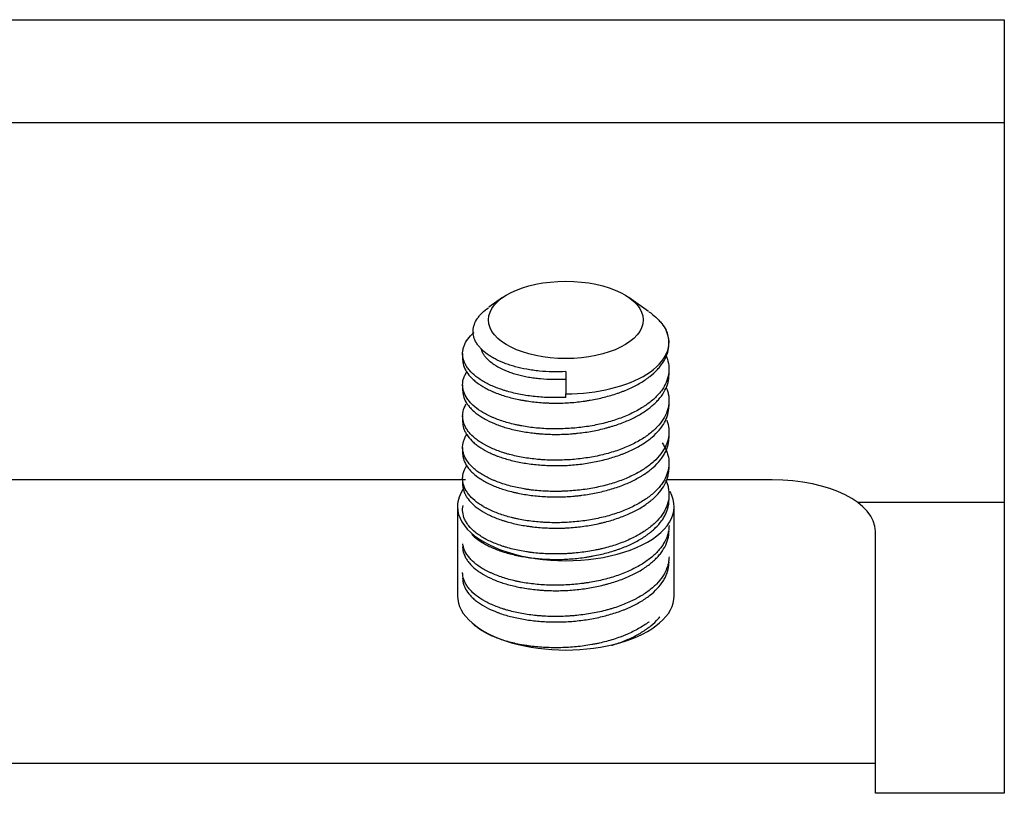
# Model space of a CAD drawing. Units: inches. Extents: x 0 to 8119, y 0 to 5791.
# Drawn here: x 2647 to 2666, y 2307 to 2322 of the extents above; entities that cross this region are included whole.
import ezdxf

# ---------------------------------------------------------------- set-up
doc = ezdxf.new("R2010")
doc.units = ezdxf.units.IN
doc.header["$MEASUREMENT"] = 0
doc.layers.add('1', color=7, linetype='Continuous', true_color=0xffffff)

msp = doc.modelspace()

# ---------------------------------------------------------------- linework, layer by layer
at = {"layer": '1', "color": 3, "linetype": 'Continuous', "lineweight": 25}
for p, q in [((2619.808, 2322.435), (2665.808, 2322.435)), ((2665.808, 2322.435), (2665.808, 2307.435)), ((2619.808, 2320.445), (2665.807, 2320.445)), ((2656.083, 2317.047), (2655.817, 2316.859)), ((2658.909, 2316.78), (2658.532, 2317.047)), ((2655.308, 2315.96), (2655.308, 2315.854)), ((2657.308, 2315.612), (2657.308, 2315.181)), ((2659.308, 2315.551), (2659.308, 2315.657)), ((2655.308, 2315.354), (2655.308, 2315.248)), ((2657.308, 2315.112), (2657.308, 2315.181)), ((2659.308, 2314.945), (2659.308, 2315.051)), ((2655.308, 2314.748), (2655.308, 2314.642)), ((2659.308, 2314.339), (2659.308, 2314.445)), ((2655.308, 2314.141), (2655.308, 2314.035)), ((2659.308, 2313.733), (2659.308, 2313.838)), ((2655.365, 2313.514), (2630.264, 2313.514)), ((2655.308, 2313.536), (2655.308, 2313.429)), ((2661.308, 2313.514), (2659.263, 2313.514)), ((2659.308, 2313.126), (2659.308, 2313.232)), ((2665.807, 2313.074), (2662.963, 2313.074)), ((2655.208, 2312.996), (2655.208, 2311.264)), ((2659.408, 2311.264), (2659.408, 2312.996)), ((2663.308, 2308.302), (2663.308, 2312.514)), ((2663.308, 2307.436), (2663.308, 2308.302)), ((2663.308, 2308.014), (2622.308, 2308.014)), ((2663.308, 2307.435), (2663.308, 2307.436)), ((2665.808, 2307.435), (2663.308, 2307.435))]:
    msp.add_line(p, q, dxfattribs=at)
msp.add_ellipse((2657.308, 2316.614), major_axis=(-1.5, 0), ratio=0.5, dxfattribs=at)
for centre, major_axis, start_param, end_param in [((2657.308, 2316.181), (2, 0), 4.712389, 6.518695), ((2661.308, 2312.514), (-2, 0), 3.141593, 4.712389), ((2657.308, 2312.996), (-2.1, 0), 5.933094, 6.283185), ((2657.308, 2312.996), (-2.1, 0), 0, 3.419624), ((2657.308, 2311.264), (-2.1, 0), 0, 3.141593)]:
    msp.add_ellipse(centre, major_axis=major_axis, ratio=0.5, start_param=start_param, end_param=end_param, dxfattribs=at)
for points, knots in [([(2657.308, 2315.612), (2657.221, 2315.607), (2657.135, 2315.605), (2656.965, 2315.609), (2656.881, 2315.614), (2656.776, 2315.624), (2656.756, 2315.627), (2656.714, 2315.632), (2656.653, 2315.639), (2656.593, 2315.649), (2656.475, 2315.67), (2656.399, 2315.687), (2656.308, 2315.712), (2656.29, 2315.717), (2656.255, 2315.728), (2656.237, 2315.733), (2656.185, 2315.75), (2656.151, 2315.762), (2656.054, 2315.799), (2655.993, 2315.827), (2655.91, 2315.871), (2655.883, 2315.887), (2655.844, 2315.911), (2655.832, 2315.919), (2655.807, 2315.935), (2655.796, 2315.944), (2655.738, 2315.985), (2655.698, 2316.02), (2655.646, 2316.075), (2655.63, 2316.093), (2655.608, 2316.121), (2655.601, 2316.131), (2655.588, 2316.15), (2655.582, 2316.159), (2655.553, 2316.208), (2655.536, 2316.247), (2655.514, 2316.325), (2655.51, 2316.365), (2655.512, 2316.426), (2655.514, 2316.446), (2655.522, 2316.486), (2655.528, 2316.506), (2655.549, 2316.565), (2655.568, 2316.604), (2655.607, 2316.661), (2655.621, 2316.68), (2655.645, 2316.708), (2655.653, 2316.718), (2655.67, 2316.736), (2655.679, 2316.745), (2655.723, 2316.788), (2655.763, 2316.82), (2655.806, 2316.851)], [0, 0, 0, 0, 0.066939, 0.066939, 0.133878, 0.133878, 0.150612, 0.150612, 0.167347, 0.200817, 0.200817, 0.267756, 0.267756, 0.28449, 0.28449, 0.301225, 0.301225, 0.334694, 0.334694, 0.401633, 0.401633, 0.435103, 0.435103, 0.451837, 0.451837, 0.468572, 0.468572, 0.535511, 0.535511, 0.568981, 0.568981, 0.585715, 0.585715, 0.60245, 0.60245, 0.669389, 0.669389, 0.736328, 0.736328, 0.769797, 0.769797, 0.803267, 0.803267, 0.870206, 0.870206, 0.903675, 0.903675, 0.92041, 0.92041, 0.937144, 0.937144, 1, 1, 1, 1]), ([(2658.918, 2316.774), (2658.966, 2316.74), (2659.01, 2316.705), (2659.072, 2316.648), (2659.093, 2316.628), (2659.122, 2316.597), (2659.131, 2316.587), (2659.149, 2316.566), (2659.158, 2316.555), (2659.201, 2316.502), (2659.229, 2316.458), (2659.252, 2316.414)], [0, 0, 0, 0, 0.317406, 0.317406, 0.488055, 0.488055, 0.573379, 0.573379, 0.658703, 0.658703, 1, 1, 1, 1]), ([(2657.308, 2315.112), (2657.206, 2315.107), (2657.106, 2315.106), (2656.907, 2315.111), (2656.81, 2315.117), (2656.665, 2315.132), (2656.617, 2315.138), (2656.523, 2315.152), (2656.477, 2315.16), (2656.341, 2315.186), (2656.255, 2315.206), (2656.151, 2315.236), (2656.13, 2315.242), (2656.09, 2315.255), (2656.07, 2315.262), (2656.011, 2315.282), (2655.973, 2315.296), (2655.863, 2315.341), (2655.795, 2315.373), (2655.702, 2315.425), (2655.673, 2315.443), (2655.631, 2315.47), (2655.617, 2315.48), (2655.59, 2315.499), (2655.577, 2315.508), (2655.515, 2315.557), (2655.473, 2315.598), (2655.42, 2315.661), (2655.404, 2315.682), (2655.382, 2315.715), (2655.376, 2315.726), (2655.363, 2315.748), (2655.357, 2315.76), (2655.331, 2315.816), (2655.317, 2315.861), (2655.305, 2315.952), (2655.307, 2315.997), (2655.318, 2316.054), (2655.321, 2316.065), (2655.328, 2316.088), (2655.339, 2316.121), (2655.354, 2316.155), (2655.39, 2316.22), (2655.422, 2316.263), (2655.47, 2316.315), (2655.48, 2316.325), (2655.501, 2316.346), (2655.512, 2316.356), (2655.525, 2316.367), (2655.525, 2316.368), (2655.526, 2316.368)], [0, 0, 0, 0, 0.073964, 0.073964, 0.147929, 0.147929, 0.184911, 0.184911, 0.221893, 0.221893, 0.295858, 0.295858, 0.314349, 0.314349, 0.33284, 0.33284, 0.369822, 0.369822, 0.443787, 0.443787, 0.480769, 0.480769, 0.49926, 0.49926, 0.517751, 0.517751, 0.591716, 0.591716, 0.628698, 0.628698, 0.647189, 0.647189, 0.66568, 0.66568, 0.739645, 0.739645, 0.813609, 0.813609, 0.832101, 0.832101, 0.850592, 0.887574, 0.887574, 0.961538, 0.961538, 0.98003, 0.98003, 0.998521, 0.998521, 1, 1, 1, 1]), ([(2655.308, 2315.854), (2655.308, 2315.844), (2655.308, 2315.835), (2655.309, 2315.816), (2655.31, 2315.805), (2655.314, 2315.784), (2655.316, 2315.773), (2655.328, 2315.719), (2655.344, 2315.677), (2655.39, 2315.595), (2655.419, 2315.555), (2655.464, 2315.506), (2655.473, 2315.496), (2655.493, 2315.476), (2655.503, 2315.467), (2655.535, 2315.438), (2655.557, 2315.419), (2655.629, 2315.365), (2655.683, 2315.33), (2655.771, 2315.281), (2655.802, 2315.265), (2655.85, 2315.242), (2655.867, 2315.235), (2655.9, 2315.22), (2655.917, 2315.213), (2656.004, 2315.178), (2656.15, 2315.127), (2656.312, 2315.088), (2656.419, 2315.066), (2656.44, 2315.062), (2656.484, 2315.055), (2656.549, 2315.043), (2656.615, 2315.034), (2656.749, 2315.018), (2656.841, 2315.01), (2656.957, 2315.004), (2656.981, 2315.003), (2657.028, 2315.002), (2657.052, 2315.002), (2657.123, 2315.001), (2657.17, 2315.001), (2657.312, 2315.004), (2657.407, 2315.01), (2657.548, 2315.024), (2657.595, 2315.03), (2657.665, 2315.039), (2657.689, 2315.043), (2657.736, 2315.05), (2657.759, 2315.054), (2657.875, 2315.074), (2658.055, 2315.113), (2658.225, 2315.163), (2658.329, 2315.198), (2658.349, 2315.206), (2658.39, 2315.22), (2658.45, 2315.243), (2658.507, 2315.268), (2658.619, 2315.318), (2658.689, 2315.354), (2658.787, 2315.413), (2658.818, 2315.433), (2658.864, 2315.464), (2658.879, 2315.474), (2658.908, 2315.496), (2658.922, 2315.507), (2658.991, 2315.561), (2659.04, 2315.606), (2659.106, 2315.676), (2659.126, 2315.7), (2659.154, 2315.736), (2659.163, 2315.748), (2659.18, 2315.772), (2659.189, 2315.785), (2659.228, 2315.847), (2659.253, 2315.897), (2659.289, 2315.998), (2659.3, 2316.05), (2659.306, 2316.115), (2659.307, 2316.128), (2659.308, 2316.154), (2659.308, 2316.167), (2659.306, 2316.206), (2659.303, 2316.233), (2659.29, 2316.311), (2659.275, 2316.363), (2659.252, 2316.414)], [0, 0, 0, 0, 0.008941, 0.008941, 0.019484, 0.019484, 0.030027, 0.030027, 0.0722, 0.0722, 0.114372, 0.114372, 0.124916, 0.124916, 0.135459, 0.135459, 0.156545, 0.156545, 0.198718, 0.198718, 0.219804, 0.219804, 0.230348, 0.230348, 0.240891, 0.240891, 0.283063, 0.325236, 0.325236, 0.335779, 0.335779, 0.346323, 0.367409, 0.367409, 0.409582, 0.409582, 0.420125, 0.420125, 0.430668, 0.430668, 0.451754, 0.451754, 0.493927, 0.493927, 0.515013, 0.515013, 0.525557, 0.525557, 0.5361, 0.5361, 0.578273, 0.620445, 0.620445, 0.630989, 0.630989, 0.641532, 0.662618, 0.662618, 0.704791, 0.704791, 0.725877, 0.725877, 0.73642, 0.73642, 0.746964, 0.746964, 0.789136, 0.789136, 0.810223, 0.810223, 0.820766, 0.820766, 0.831309, 0.831309, 0.873482, 0.873482, 0.915655, 0.915655, 0.926198, 0.926198, 0.936741, 0.936741, 0.957827, 0.957827, 1, 1, 1, 1]), ([(2659.252, 2315.915), (2659.261, 2315.894), (2659.269, 2315.873), (2659.293, 2315.799), (2659.304, 2315.744), (2659.308, 2315.675), (2659.308, 2315.661), (2659.307, 2315.633), (2659.307, 2315.619), (2659.303, 2315.578), (2659.299, 2315.55), (2659.28, 2315.468), (2659.261, 2315.413), (2659.22, 2315.333), (2659.204, 2315.307), (2659.178, 2315.267), (2659.169, 2315.254), (2659.15, 2315.228), (2659.14, 2315.215), (2659.088, 2315.152), (2659.04, 2315.103), (2658.958, 2315.033), (2658.929, 2315.01), (2658.883, 2314.977), (2658.867, 2314.966), (2658.835, 2314.944), (2658.819, 2314.933), (2658.734, 2314.88), (2658.662, 2314.84), (2658.508, 2314.766), (2658.426, 2314.731), (2658.295, 2314.685), (2658.251, 2314.67), (2658.161, 2314.642), (2658.115, 2314.629), (2657.976, 2314.594), (2657.881, 2314.573), (2657.733, 2314.548), (2657.683, 2314.541), (2657.584, 2314.528), (2657.534, 2314.523), (2657.384, 2314.509), (2657.283, 2314.504), (2657.133, 2314.501), (2657.082, 2314.501), (2656.982, 2314.503), (2656.932, 2314.504), (2656.784, 2314.513), (2656.688, 2314.522), (2656.547, 2314.542), (2656.501, 2314.549), (2656.433, 2314.562), (2656.41, 2314.566), (2656.365, 2314.575), (2656.342, 2314.58), (2656.232, 2314.606), (2656.149, 2314.629), (2656.031, 2314.668), (2655.993, 2314.682), (2655.937, 2314.704), (2655.919, 2314.712), (2655.883, 2314.727), (2655.865, 2314.735), (2655.778, 2314.775), (2655.715, 2314.809), (2655.602, 2314.882), (2655.551, 2314.92), (2655.496, 2314.971), (2655.486, 2314.981), (2655.465, 2315.002), (2655.436, 2315.034), (2655.411, 2315.066), (2655.367, 2315.131), (2655.345, 2315.175), (2655.326, 2315.232), (2655.323, 2315.243), (2655.317, 2315.266), (2655.315, 2315.277), (2655.309, 2315.312), (2655.308, 2315.334), (2655.308, 2315.403), (2655.316, 2315.448), (2655.339, 2315.514), (2655.349, 2315.537), (2655.366, 2315.57), (2655.372, 2315.581), (2655.384, 2315.601), (2655.39, 2315.61), (2655.397, 2315.619)], [0, 0, 0, 0, 0.015774, 0.015774, 0.056852, 0.056852, 0.067121, 0.067121, 0.077391, 0.077391, 0.09793, 0.09793, 0.139008, 0.139008, 0.159547, 0.159547, 0.169816, 0.169816, 0.180085, 0.180085, 0.221163, 0.221163, 0.241702, 0.241702, 0.251972, 0.251972, 0.262241, 0.262241, 0.303319, 0.303319, 0.344397, 0.344397, 0.364936, 0.364936, 0.385475, 0.385475, 0.426553, 0.426553, 0.447092, 0.447092, 0.467631, 0.467631, 0.508709, 0.508709, 0.529247, 0.529247, 0.549786, 0.549786, 0.590864, 0.590864, 0.611403, 0.611403, 0.621673, 0.621673, 0.631942, 0.631942, 0.67302, 0.67302, 0.693559, 0.693559, 0.703828, 0.703828, 0.714098, 0.714098, 0.755176, 0.755176, 0.796254, 0.796254, 0.806523, 0.806523, 0.816793, 0.837332, 0.837332, 0.878409, 0.878409, 0.888679, 0.888679, 0.898948, 0.898948, 0.919487, 0.919487, 0.960565, 0.960565, 0.981104, 0.981104, 0.991374, 0.991374, 1, 1, 1, 1]), ([(2657.308, 2315.462), (2657.224, 2315.457), (2657.141, 2315.455), (2656.977, 2315.458), (2656.897, 2315.462), (2656.777, 2315.473), (2656.738, 2315.478), (2656.66, 2315.488), (2656.622, 2315.494), (2656.51, 2315.514), (2656.439, 2315.53), (2656.336, 2315.559), (2656.303, 2315.569), (2656.238, 2315.591), (2656.206, 2315.602), (2656.116, 2315.637), (2656.06, 2315.663), (2655.983, 2315.704), (2655.959, 2315.719), (2655.924, 2315.741), (2655.913, 2315.748), (2655.891, 2315.764), (2655.88, 2315.771), (2655.829, 2315.811), (2655.794, 2315.843), (2655.75, 2315.894), (2655.737, 2315.911), (2655.719, 2315.938), (2655.714, 2315.947), (2655.703, 2315.964), (2655.699, 2315.973), (2655.682, 2316.008), (2655.673, 2316.033), (2655.667, 2316.058)], [0, 0, 0, 0, 0.10322, 0.10322, 0.206441, 0.206441, 0.258051, 0.258051, 0.309661, 0.309661, 0.412882, 0.412882, 0.464492, 0.464492, 0.516102, 0.516102, 0.619323, 0.619323, 0.670933, 0.670933, 0.696738, 0.696738, 0.722543, 0.722543, 0.825764, 0.825764, 0.877374, 0.877374, 0.903179, 0.903179, 0.928984, 0.928984, 1, 1, 1, 1]), ([(2655.308, 2315.248), (2655.308, 2315.211), (2655.313, 2315.175), (2655.334, 2315.096), (2655.352, 2315.054), (2655.389, 2314.993), (2655.404, 2314.972), (2655.435, 2314.932), (2655.452, 2314.912), (2655.508, 2314.854), (2655.552, 2314.816), (2655.626, 2314.762), (2655.652, 2314.744), (2655.694, 2314.719), (2655.708, 2314.71), (2655.737, 2314.693), (2655.752, 2314.685), (2655.828, 2314.645), (2655.893, 2314.615), (2655.998, 2314.575), (2656.034, 2314.562), (2656.109, 2314.537), (2656.147, 2314.525), (2656.266, 2314.492), (2656.348, 2314.473), (2656.518, 2314.441), (2656.606, 2314.428), (2656.719, 2314.416), (2656.742, 2314.413), (2656.788, 2314.409), (2656.811, 2314.407), (2656.881, 2314.402), (2656.927, 2314.399), (2657.068, 2314.394), (2657.162, 2314.394), (2657.304, 2314.399), (2657.351, 2314.401), (2657.422, 2314.406), (2657.446, 2314.408), (2657.494, 2314.413), (2657.518, 2314.415), (2657.636, 2314.428), (2657.822, 2314.455), (2658.001, 2314.495), (2658.111, 2314.525), (2658.133, 2314.531), (2658.176, 2314.543), (2658.24, 2314.562), (2658.302, 2314.583), (2658.424, 2314.626), (2658.501, 2314.658), (2658.593, 2314.701), (2658.611, 2314.709), (2658.647, 2314.727), (2658.664, 2314.737), (2658.717, 2314.765), (2658.75, 2314.784), (2658.846, 2314.843), (2658.905, 2314.885), (2658.985, 2314.951), (2659.01, 2314.973), (2659.046, 2315.008), (2659.058, 2315.019), (2659.081, 2315.043), (2659.092, 2315.054), (2659.144, 2315.114), (2659.216, 2315.211), (2659.261, 2315.311), (2659.282, 2315.375), (2659.286, 2315.388), (2659.292, 2315.414), (2659.301, 2315.453), (2659.305, 2315.492), (2659.307, 2315.528), (2659.308, 2315.539), (2659.308, 2315.55)], [0, 0, 0, 0, 0.039145, 0.039145, 0.084451, 0.084451, 0.107104, 0.107104, 0.129757, 0.129757, 0.175063, 0.175063, 0.197717, 0.197717, 0.209043, 0.209043, 0.22037, 0.22037, 0.265676, 0.265676, 0.288329, 0.288329, 0.310982, 0.310982, 0.356289, 0.356289, 0.401595, 0.401595, 0.412921, 0.412921, 0.424248, 0.424248, 0.446901, 0.446901, 0.492207, 0.492207, 0.51486, 0.51486, 0.526187, 0.526187, 0.537514, 0.537514, 0.58282, 0.628126, 0.628126, 0.639453, 0.639453, 0.650779, 0.673432, 0.673432, 0.718739, 0.718739, 0.730065, 0.730065, 0.741392, 0.741392, 0.764045, 0.764045, 0.809351, 0.809351, 0.832004, 0.832004, 0.843331, 0.843331, 0.854657, 0.854657, 0.899964, 0.94527, 0.94527, 0.956597, 0.956597, 0.967923, 0.990576, 0.990576, 1, 1, 1, 1]), ([(2659.251, 2315.309), (2659.258, 2315.293), (2659.265, 2315.277), (2659.276, 2315.247), (2659.28, 2315.233), (2659.288, 2315.206), (2659.291, 2315.192), (2659.306, 2315.124), (2659.31, 2315.069), (2659.305, 2314.986), (2659.301, 2314.959), (2659.293, 2314.917), (2659.29, 2314.903), (2659.282, 2314.876), (2659.278, 2314.862), (2659.255, 2314.793), (2659.203, 2314.686), (2659.122, 2314.584), (2659.063, 2314.522), (2659.05, 2314.51), (2659.025, 2314.486), (2658.986, 2314.45), (2658.943, 2314.415), (2658.854, 2314.348), (2658.788, 2314.305), (2658.68, 2314.245), (2658.643, 2314.225), (2658.566, 2314.187), (2658.526, 2314.169), (2658.404, 2314.117), (2658.319, 2314.085), (2658.185, 2314.043), (2658.139, 2314.03), (2658.046, 2314.005), (2657.999, 2313.994), (2657.856, 2313.962), (2657.759, 2313.945), (2657.61, 2313.925), (2657.56, 2313.919), (2657.46, 2313.909), (2657.409, 2313.905), (2657.257, 2313.896), (2657.157, 2313.894), (2657.008, 2313.896), (2656.958, 2313.897), (2656.884, 2313.901), (2656.86, 2313.902), (2656.81, 2313.906), (2656.786, 2313.908), (2656.664, 2313.919), (2656.569, 2313.931), (2656.387, 2313.963), (2656.299, 2313.983), (2656.193, 2314.011), (2656.172, 2314.017), (2656.13, 2314.03), (2656.069, 2314.049), (2656.011, 2314.069), (2655.899, 2314.113), (2655.829, 2314.144), (2655.749, 2314.186), (2655.734, 2314.195), (2655.703, 2314.212), (2655.688, 2314.221), (2655.644, 2314.248), (2655.616, 2314.267), (2655.539, 2314.324), (2655.494, 2314.364), (2655.437, 2314.427), (2655.42, 2314.448), (2655.397, 2314.481), (2655.389, 2314.492), (2655.376, 2314.514), (2655.369, 2314.525), (2655.34, 2314.58), (2655.324, 2314.625), (2655.311, 2314.693), (2655.308, 2314.716), (2655.308, 2314.75), (2655.308, 2314.762), (2655.309, 2314.784), (2655.31, 2314.796), (2655.319, 2314.853), (2655.337, 2314.911), (2655.369, 2314.969), (2655.377, 2314.982)], [0, 0, 0, 0, 0.012442, 0.012442, 0.02281, 0.02281, 0.033179, 0.033179, 0.074652, 0.074652, 0.095388, 0.095388, 0.105756, 0.105756, 0.116125, 0.116125, 0.157598, 0.199071, 0.199071, 0.209439, 0.209439, 0.219808, 0.240544, 0.240544, 0.282017, 0.282017, 0.302754, 0.302754, 0.32349, 0.32349, 0.364964, 0.364964, 0.3857, 0.3857, 0.406437, 0.406437, 0.44791, 0.44791, 0.468646, 0.468646, 0.489383, 0.489383, 0.530856, 0.530856, 0.551593, 0.551593, 0.561961, 0.561961, 0.572329, 0.572329, 0.613802, 0.613802, 0.655275, 0.655275, 0.665644, 0.665644, 0.676012, 0.696749, 0.696749, 0.738222, 0.738222, 0.74859, 0.74859, 0.758958, 0.758958, 0.779695, 0.779695, 0.821168, 0.821168, 0.841904, 0.841904, 0.852273, 0.852273, 0.862641, 0.862641, 0.904114, 0.904114, 0.924851, 0.924851, 0.935219, 0.935219, 0.945587, 0.945587, 0.98706, 1, 1, 1, 1]), ([(2655.308, 2314.642), (2655.308, 2314.599), (2655.314, 2314.557), (2655.331, 2314.504), (2655.335, 2314.493), (2655.343, 2314.472), (2655.357, 2314.441), (2655.375, 2314.41), (2655.414, 2314.349), (2655.447, 2314.309), (2655.506, 2314.251), (2655.527, 2314.232), (2655.573, 2314.195), (2655.597, 2314.176), (2655.674, 2314.123), (2655.73, 2314.089), (2655.823, 2314.042), (2655.855, 2314.027), (2655.905, 2314.005), (2655.922, 2313.998), (2655.957, 2313.984), (2655.975, 2313.977), (2656.065, 2313.944), (2656.216, 2313.896), (2656.382, 2313.86), (2656.512, 2313.837), (2656.556, 2313.83), (2656.645, 2313.818), (2656.69, 2313.812), (2656.826, 2313.799), (2656.919, 2313.793), (2657.059, 2313.789), (2657.106, 2313.788), (2657.178, 2313.789), (2657.202, 2313.789), (2657.249, 2313.791), (2657.273, 2313.791), (2657.392, 2313.797), (2657.486, 2313.805), (2657.674, 2313.827), (2657.767, 2313.842), (2657.951, 2313.878), (2658.04, 2313.899), (2658.212, 2313.946), (2658.296, 2313.973), (2658.396, 2314.01), (2658.416, 2314.018), (2658.455, 2314.034), (2658.475, 2314.042), (2658.533, 2314.066), (2658.57, 2314.083), (2658.678, 2314.136), (2658.745, 2314.174), (2658.839, 2314.234), (2658.869, 2314.255), (2658.927, 2314.297), (2658.955, 2314.319), (2659.033, 2314.386), (2659.125, 2314.478), (2659.193, 2314.576), (2659.228, 2314.639), (2659.235, 2314.651), (2659.247, 2314.676), (2659.264, 2314.714), (2659.277, 2314.753), (2659.299, 2314.829), (2659.307, 2314.881), (2659.308, 2314.937), (2659.308, 2314.941), (2659.308, 2314.945)], [0, 0, 0, 0, 0.04529, 0.04529, 0.056612, 0.056612, 0.067935, 0.09058, 0.09058, 0.13587, 0.13587, 0.158514, 0.158514, 0.181159, 0.181159, 0.226449, 0.226449, 0.249094, 0.249094, 0.260417, 0.260417, 0.271739, 0.271739, 0.317029, 0.362319, 0.362319, 0.384964, 0.384964, 0.407609, 0.407609, 0.452899, 0.452899, 0.475543, 0.475543, 0.486866, 0.486866, 0.498188, 0.498188, 0.543478, 0.543478, 0.588768, 0.588768, 0.634058, 0.634058, 0.679348, 0.679348, 0.69067, 0.69067, 0.701993, 0.701993, 0.724638, 0.724638, 0.769928, 0.769928, 0.792572, 0.792572, 0.815217, 0.815217, 0.860507, 0.905797, 0.905797, 0.91712, 0.91712, 0.928442, 0.951087, 0.951087, 0.996377, 0.996377, 1, 1, 1, 1]), ([(2659.264, 2314.672), (2659.265, 2314.67), (2659.265, 2314.669), (2659.286, 2314.614), (2659.299, 2314.56), (2659.306, 2314.49), (2659.307, 2314.476), (2659.308, 2314.449), (2659.308, 2314.435), (2659.306, 2314.393), (2659.303, 2314.366), (2659.289, 2314.283), (2659.271, 2314.229), (2659.24, 2314.161), (2659.234, 2314.148), (2659.219, 2314.121), (2659.212, 2314.108), (2659.188, 2314.068), (2659.17, 2314.042), (2659.111, 2313.965), (2659.065, 2313.916), (2658.986, 2313.844), (2658.958, 2313.821), (2658.899, 2313.775), (2658.868, 2313.753), (2658.77, 2313.688), (2658.7, 2313.648), (2658.586, 2313.591), (2658.547, 2313.572), (2658.466, 2313.537), (2658.424, 2313.52), (2658.297, 2313.471), (2658.208, 2313.443), (2658.025, 2313.393), (2657.93, 2313.371), (2657.733, 2313.335), (2657.634, 2313.321), (2657.435, 2313.3), (2657.335, 2313.294), (2657.209, 2313.29), (2657.183, 2313.289), (2657.133, 2313.289), (2657.057, 2313.288), (2656.982, 2313.29), (2656.834, 2313.297), (2656.738, 2313.305), (2656.619, 2313.319), (2656.595, 2313.323), (2656.548, 2313.329), (2656.525, 2313.333), (2656.455, 2313.345), (2656.41, 2313.353), (2656.276, 2313.382), (2656.192, 2313.404), (2656.071, 2313.442), (2656.032, 2313.456), (2655.975, 2313.477), (2655.956, 2313.485), (2655.919, 2313.499), (2655.901, 2313.507), (2655.812, 2313.546), (2655.747, 2313.579), (2655.659, 2313.633), (2655.631, 2313.651), (2655.591, 2313.679), (2655.579, 2313.689), (2655.554, 2313.708), (2655.542, 2313.718), (2655.483, 2313.769), (2655.405, 2313.852), (2655.355, 2313.94), (2655.333, 2313.996), (2655.33, 2314.008), (2655.323, 2314.031), (2655.314, 2314.065), (2655.309, 2314.099), (2655.306, 2314.167), (2655.311, 2314.212), (2655.327, 2314.268), (2655.331, 2314.279), (2655.339, 2314.302), (2655.344, 2314.313), (2655.359, 2314.346), (2655.372, 2314.368), (2655.387, 2314.392), (2655.389, 2314.395), (2655.39, 2314.397)], [0, 0, 0, 0, 0.000997, 0.000997, 0.042525, 0.042525, 0.052907, 0.052907, 0.063289, 0.063289, 0.084053, 0.084053, 0.125581, 0.125581, 0.135963, 0.135963, 0.146346, 0.146346, 0.16711, 0.16711, 0.208638, 0.208638, 0.229402, 0.229402, 0.250166, 0.250166, 0.291694, 0.291694, 0.312458, 0.312458, 0.333223, 0.333223, 0.374751, 0.374751, 0.416279, 0.416279, 0.457807, 0.457807, 0.499336, 0.499336, 0.509718, 0.509718, 0.5201, 0.540864, 0.540864, 0.582392, 0.582392, 0.592774, 0.592774, 0.603156, 0.603156, 0.62392, 0.62392, 0.665449, 0.665449, 0.686213, 0.686213, 0.696595, 0.696595, 0.706977, 0.706977, 0.748505, 0.748505, 0.769269, 0.769269, 0.779651, 0.779651, 0.790033, 0.790033, 0.831561, 0.87309, 0.87309, 0.883472, 0.883472, 0.893854, 0.914618, 0.914618, 0.956146, 0.956146, 0.966528, 0.966528, 0.97691, 0.97691, 0.997674, 0.997674, 1, 1, 1, 1]), ([(2655.308, 2314.035), (2655.308, 2314.03), (2655.308, 2314.024), (2655.308, 2314.007), (2655.309, 2313.996), (2655.312, 2313.975), (2655.317, 2313.943), (2655.326, 2313.911), (2655.349, 2313.849), (2655.371, 2313.807), (2655.406, 2313.757), (2655.414, 2313.746), (2655.43, 2313.726), (2655.438, 2313.716), (2655.464, 2313.686), (2655.483, 2313.667), (2655.545, 2313.609), (2655.591, 2313.573), (2655.67, 2313.52), (2655.698, 2313.503), (2655.742, 2313.478), (2655.757, 2313.47), (2655.787, 2313.454), (2655.803, 2313.446), (2655.883, 2313.407), (2655.951, 2313.379), (2656.095, 2313.328), (2656.172, 2313.305), (2656.274, 2313.279), (2656.294, 2313.274), (2656.336, 2313.265), (2656.398, 2313.251), (2656.462, 2313.239), (2656.592, 2313.218), (2656.681, 2313.206), (2656.818, 2313.194), (2656.865, 2313.191), (2656.959, 2313.185), (2657.006, 2313.184), (2657.147, 2313.181), (2657.241, 2313.183), (2657.383, 2313.191), (2657.43, 2313.194), (2657.501, 2313.201), (2657.525, 2313.203), (2657.572, 2313.209), (2657.596, 2313.212), (2657.714, 2313.227), (2657.807, 2313.243), (2657.987, 2313.28), (2658.075, 2313.301), (2658.204, 2313.339), (2658.247, 2313.352), (2658.33, 2313.38), (2658.371, 2313.394), (2658.489, 2313.44), (2658.564, 2313.473), (2658.67, 2313.527), (2658.705, 2313.546), (2658.755, 2313.575), (2658.771, 2313.585), (2658.803, 2313.605), (2658.819, 2313.615), (2658.896, 2313.666), (2658.952, 2313.709), (2659.052, 2313.799), (2659.097, 2313.845), (2659.155, 2313.918), (2659.173, 2313.942), (2659.205, 2313.991), (2659.22, 2314.016), (2659.258, 2314.091), (2659.277, 2314.141), (2659.293, 2314.206), (2659.296, 2314.219), (2659.3, 2314.245), (2659.302, 2314.258), (2659.306, 2314.293), (2659.308, 2314.315), (2659.308, 2314.336)], [0, 0, 0, 0, 0.006166, 0.006166, 0.017501, 0.017501, 0.028836, 0.051505, 0.051505, 0.096844, 0.096844, 0.108179, 0.108179, 0.119514, 0.119514, 0.142184, 0.142184, 0.187523, 0.187523, 0.210192, 0.210192, 0.221527, 0.221527, 0.232862, 0.232862, 0.278201, 0.278201, 0.32354, 0.32354, 0.334875, 0.334875, 0.34621, 0.368879, 0.368879, 0.414218, 0.414218, 0.436888, 0.436888, 0.459557, 0.459557, 0.504897, 0.504897, 0.527566, 0.527566, 0.538901, 0.538901, 0.550236, 0.550236, 0.595575, 0.595575, 0.640914, 0.640914, 0.663584, 0.663584, 0.686253, 0.686253, 0.731592, 0.731592, 0.754262, 0.754262, 0.765597, 0.765597, 0.776931, 0.776931, 0.822271, 0.822271, 0.86761, 0.86761, 0.890279, 0.890279, 0.912949, 0.912949, 0.958288, 0.958288, 0.969623, 0.969623, 0.980958, 0.980958, 1, 1, 1, 1]), ([(2659.173, 2314.233), (2659.191, 2314.208), (2659.207, 2314.182), (2659.229, 2314.142), (2659.236, 2314.129), (2659.249, 2314.102), (2659.255, 2314.089), (2659.271, 2314.048), (2659.28, 2314.021), (2659.302, 2313.939), (2659.308, 2313.885), (2659.307, 2313.802), (2659.305, 2313.774), (2659.298, 2313.732), (2659.296, 2313.718), (2659.29, 2313.691), (2659.286, 2313.677), (2659.266, 2313.609), (2659.243, 2313.555), (2659.197, 2313.476), (2659.179, 2313.449), (2659.151, 2313.411), (2659.141, 2313.398), (2659.12, 2313.372), (2659.109, 2313.36), (2659.053, 2313.297), (2659.001, 2313.249), (2658.886, 2313.158), (2658.822, 2313.114), (2658.681, 2313.031), (2658.606, 2312.993), (2658.447, 2312.921), (2658.363, 2312.889), (2658.231, 2312.845), (2658.185, 2312.831), (2658.093, 2312.805), (2658.046, 2312.793), (2657.905, 2312.76), (2657.809, 2312.741), (2657.661, 2312.719), (2657.611, 2312.713), (2657.51, 2312.702), (2657.46, 2312.697), (2657.309, 2312.686), (2657.209, 2312.682), (2657.059, 2312.682), (2657.009, 2312.683), (2656.934, 2312.686), (2656.909, 2312.687), (2656.859, 2312.69), (2656.835, 2312.692), (2656.713, 2312.701), (2656.617, 2312.712), (2656.479, 2312.734), (2656.434, 2312.743), (2656.366, 2312.756), (2656.344, 2312.761), (2656.3, 2312.771), (2656.278, 2312.777), (2656.17, 2312.804), (2656.089, 2312.829), (2655.936, 2312.885), (2655.865, 2312.915), (2655.782, 2312.957), (2655.765, 2312.965), (2655.734, 2312.982), (2655.687, 2313.008), (2655.644, 2313.036), (2655.564, 2313.092), (2655.517, 2313.131), (2655.466, 2313.183), (2655.456, 2313.193), (2655.438, 2313.214), (2655.429, 2313.225), (2655.404, 2313.257), (2655.389, 2313.279), (2655.35, 2313.345), (2655.331, 2313.39), (2655.314, 2313.458), (2655.311, 2313.481), (2655.308, 2313.515), (2655.308, 2313.526), (2655.308, 2313.549), (2655.308, 2313.561), (2655.313, 2313.617), (2655.325, 2313.662), (2655.354, 2313.728), (2655.365, 2313.75), (2655.383, 2313.78), (2655.388, 2313.789), (2655.394, 2313.797)], [0, 0, 0, 0, 0.019695, 0.019695, 0.029622, 0.029622, 0.039549, 0.039549, 0.059403, 0.059403, 0.099111, 0.099111, 0.118964, 0.118964, 0.128891, 0.128891, 0.138818, 0.138818, 0.178526, 0.178526, 0.19838, 0.19838, 0.208307, 0.208307, 0.218234, 0.218234, 0.257942, 0.257942, 0.297649, 0.297649, 0.337357, 0.337357, 0.377065, 0.377065, 0.396919, 0.396919, 0.416773, 0.416773, 0.45648, 0.45648, 0.476334, 0.476334, 0.496188, 0.496188, 0.535896, 0.535896, 0.55575, 0.55575, 0.565677, 0.565677, 0.575604, 0.575604, 0.615311, 0.615311, 0.635165, 0.635165, 0.645092, 0.645092, 0.655019, 0.655019, 0.694727, 0.694727, 0.734435, 0.734435, 0.744361, 0.744361, 0.754288, 0.774142, 0.774142, 0.81385, 0.81385, 0.823777, 0.823777, 0.833704, 0.833704, 0.853558, 0.853558, 0.893266, 0.893266, 0.913119, 0.913119, 0.923046, 0.923046, 0.932973, 0.932973, 0.972681, 0.972681, 0.992535, 0.992535, 1, 1, 1, 1]), ([(2655.308, 2313.43), (2655.308, 2313.418), (2655.308, 2313.406), (2655.313, 2313.351), (2655.323, 2313.309), (2655.345, 2313.256), (2655.349, 2313.246), (2655.36, 2313.225), (2655.365, 2313.215), (2655.383, 2313.184), (2655.397, 2313.163), (2655.442, 2313.103), (2655.478, 2313.064), (2655.542, 2313.007), (2655.565, 2312.988), (2655.601, 2312.961), (2655.614, 2312.952), (2655.64, 2312.934), (2655.653, 2312.925), (2655.721, 2312.882), (2655.781, 2312.85), (2655.91, 2312.789), (2655.979, 2312.762), (2656.072, 2312.73), (2656.091, 2312.724), (2656.129, 2312.712), (2656.187, 2312.695), (2656.247, 2312.679), (2656.369, 2312.65), (2656.454, 2312.634), (2656.563, 2312.617), (2656.585, 2312.614), (2656.63, 2312.607), (2656.653, 2312.605), (2656.721, 2312.597), (2656.766, 2312.592), (2656.904, 2312.581), (2656.997, 2312.577), (2657.138, 2312.576), (2657.186, 2312.576), (2657.257, 2312.578), (2657.281, 2312.579), (2657.329, 2312.582), (2657.353, 2312.583), (2657.472, 2312.591), (2657.66, 2312.61), (2657.844, 2312.643), (2657.957, 2312.668), (2657.979, 2312.673), (2658.024, 2312.684), (2658.091, 2312.7), (2658.156, 2312.718), (2658.283, 2312.756), (2658.364, 2312.785), (2658.481, 2312.832), (2658.52, 2312.848), (2658.576, 2312.874), (2658.594, 2312.883), (2658.63, 2312.9), (2658.648, 2312.909), (2658.735, 2312.955), (2658.8, 2312.994), (2658.889, 2313.057), (2658.918, 2313.078), (2658.959, 2313.111), (2658.972, 2313.122), (2658.998, 2313.144), (2659.011, 2313.155), (2659.072, 2313.213), (2659.115, 2313.26), (2659.188, 2313.356), (2659.218, 2313.405), (2659.249, 2313.468), (2659.254, 2313.481), (2659.265, 2313.506), (2659.269, 2313.519), (2659.283, 2313.557), (2659.29, 2313.583), (2659.303, 2313.65), (2659.308, 2313.691), (2659.308, 2313.733)], [0, 0, 0, 0, 0.013039, 0.013039, 0.058312, 0.058312, 0.069631, 0.069631, 0.080949, 0.080949, 0.103586, 0.103586, 0.148859, 0.148859, 0.171496, 0.171496, 0.182814, 0.182814, 0.194133, 0.194133, 0.239406, 0.239406, 0.284679, 0.284679, 0.295998, 0.295998, 0.307316, 0.329953, 0.329953, 0.375226, 0.375226, 0.386545, 0.386545, 0.397863, 0.397863, 0.4205, 0.4205, 0.465773, 0.465773, 0.48841, 0.48841, 0.499728, 0.499728, 0.511047, 0.511047, 0.55632, 0.601594, 0.601594, 0.612912, 0.612912, 0.62423, 0.646867, 0.646867, 0.692141, 0.692141, 0.714777, 0.714777, 0.726096, 0.726096, 0.737414, 0.737414, 0.782687, 0.782687, 0.805324, 0.805324, 0.816643, 0.816643, 0.827961, 0.827961, 0.873234, 0.873234, 0.918508, 0.918508, 0.929826, 0.929826, 0.941145, 0.941145, 0.963781, 0.963781, 1, 1, 1, 1]), ([(2659.239, 2313.516), (2659.245, 2313.505), (2659.25, 2313.494), (2659.266, 2313.456), (2659.276, 2313.429), (2659.287, 2313.388), (2659.291, 2313.375), (2659.297, 2313.347), (2659.299, 2313.333), (2659.309, 2313.264), (2659.31, 2313.209), (2659.295, 2313.099), (2659.281, 2313.044), (2659.247, 2312.962), (2659.234, 2312.935), (2659.204, 2312.882), (2659.188, 2312.856), (2659.133, 2312.779), (2659.089, 2312.729), (2659.014, 2312.656), (2658.986, 2312.632), (2658.929, 2312.586), (2658.899, 2312.563), (2658.805, 2312.497), (2658.736, 2312.456), (2658.625, 2312.397), (2658.587, 2312.378), (2658.507, 2312.342), (2658.466, 2312.324), (2658.341, 2312.275), (2658.254, 2312.245), (2658.118, 2312.205), (2658.071, 2312.193), (2658.001, 2312.176), (2657.977, 2312.17), (2657.929, 2312.16), (2657.904, 2312.155), (2657.783, 2312.131), (2657.685, 2312.115), (2657.536, 2312.098), (2657.486, 2312.093), (2657.411, 2312.087), (2657.386, 2312.085), (2657.335, 2312.082), (2657.31, 2312.081), (2657.183, 2312.076), (2657.083, 2312.075), (2656.885, 2312.081), (2656.787, 2312.088), (2656.667, 2312.101), (2656.643, 2312.104), (2656.595, 2312.11), (2656.524, 2312.12), (2656.456, 2312.132), (2656.321, 2312.159), (2656.235, 2312.18), (2656.132, 2312.211), (2656.112, 2312.217), (2656.072, 2312.23), (2656.052, 2312.237), (2655.993, 2312.257), (2655.955, 2312.272), (2655.847, 2312.317), (2655.78, 2312.349), (2655.689, 2312.402), (2655.659, 2312.42), (2655.618, 2312.448), (2655.604, 2312.457), (2655.578, 2312.477), (2655.566, 2312.486), (2655.505, 2312.535), (2655.464, 2312.576), (2655.412, 2312.64), (2655.397, 2312.661), (2655.376, 2312.694), (2655.37, 2312.705), (2655.358, 2312.728), (2655.352, 2312.739), (2655.327, 2312.795), (2655.315, 2312.84), (2655.305, 2312.928), (2655.307, 2312.971), (2655.316, 2313.013)], [0, 0, 0, 0, 0.008987, 0.008987, 0.030591, 0.030591, 0.041393, 0.041393, 0.052195, 0.052195, 0.095403, 0.095403, 0.13861, 0.13861, 0.160214, 0.160214, 0.181818, 0.181818, 0.225026, 0.225026, 0.24663, 0.24663, 0.268234, 0.268234, 0.311441, 0.311441, 0.333045, 0.333045, 0.354649, 0.354649, 0.397857, 0.397857, 0.419461, 0.419461, 0.430263, 0.430263, 0.441065, 0.441065, 0.484272, 0.484272, 0.505876, 0.505876, 0.516678, 0.516678, 0.52748, 0.52748, 0.570688, 0.570688, 0.613896, 0.613896, 0.624698, 0.624698, 0.635499, 0.657103, 0.657103, 0.700311, 0.700311, 0.711113, 0.711113, 0.721915, 0.721915, 0.743519, 0.743519, 0.786727, 0.786727, 0.80833, 0.80833, 0.819132, 0.819132, 0.829934, 0.829934, 0.873142, 0.873142, 0.894746, 0.894746, 0.905548, 0.905548, 0.91635, 0.91635, 0.959558, 0.959558, 1, 1, 1, 1]), ([(2655.486, 2312.452), (2655.493, 2312.445), (2655.5, 2312.439), (2655.518, 2312.422), (2655.528, 2312.413), (2655.584, 2312.366), (2655.634, 2312.33), (2655.717, 2312.279), (2655.746, 2312.263), (2655.792, 2312.239), (2655.808, 2312.231), (2655.84, 2312.216), (2655.856, 2312.208), (2655.94, 2312.171), (2656.01, 2312.144), (2656.16, 2312.096), (2656.239, 2312.074), (2656.342, 2312.051), (2656.363, 2312.047), (2656.405, 2312.038), (2656.427, 2312.034), (2656.492, 2312.022), (2656.535, 2312.015), (2656.667, 2311.996), (2656.758, 2311.986), (2656.896, 2311.976), (2656.942, 2311.974), (2657.013, 2311.971), (2657.037, 2311.971), (2657.084, 2311.97), (2657.108, 2311.97), (2657.227, 2311.97), (2657.321, 2311.974), (2657.51, 2311.988), (2657.604, 2311.999), (2657.721, 2312.017), (2657.745, 2312.02), (2657.791, 2312.028), (2657.86, 2312.041), (2657.928, 2312.055), (2658.062, 2312.085), (2658.148, 2312.109), (2658.254, 2312.142), (2658.274, 2312.149), (2658.316, 2312.163), (2658.337, 2312.17), (2658.398, 2312.192), (2658.437, 2312.207), (2658.553, 2312.256), (2658.625, 2312.29), (2658.728, 2312.346), (2658.761, 2312.365), (2658.808, 2312.395), (2658.824, 2312.406), (2658.855, 2312.426), (2658.87, 2312.437), (2658.943, 2312.49), (2659.049, 2312.578), (2659.131, 2312.673), (2659.175, 2312.734), (2659.184, 2312.746), (2659.2, 2312.771), (2659.222, 2312.808), (2659.241, 2312.846), (2659.275, 2312.921), (2659.29, 2312.972), (2659.303, 2313.049), (2659.306, 2313.075), (2659.307, 2313.109), (2659.308, 2313.117), (2659.308, 2313.125)], [0, 0, 0, 0, 0.009123, 0.009123, 0.022232, 0.022232, 0.074664, 0.074664, 0.100881, 0.100881, 0.113989, 0.113989, 0.127097, 0.127097, 0.17953, 0.17953, 0.231963, 0.231963, 0.245071, 0.245071, 0.25818, 0.25818, 0.284396, 0.284396, 0.336829, 0.336829, 0.363045, 0.363045, 0.376154, 0.376154, 0.389262, 0.389262, 0.441695, 0.441695, 0.494128, 0.494128, 0.507236, 0.507236, 0.520344, 0.54656, 0.54656, 0.598993, 0.598993, 0.612102, 0.612102, 0.62521, 0.62521, 0.651426, 0.651426, 0.703859, 0.703859, 0.730076, 0.730076, 0.743184, 0.743184, 0.756292, 0.756292, 0.808725, 0.861158, 0.861158, 0.874266, 0.874266, 0.887374, 0.913591, 0.913591, 0.966023, 0.966023, 0.99224, 0.99224, 1, 1, 1, 1]), ([(2655.308, 2312.217), (2655.308, 2312.215), (2655.308, 2312.212), (2655.308, 2312.188), (2655.31, 2312.167), (2655.321, 2312.103), (2655.335, 2312.061), (2655.367, 2311.999), (2655.379, 2311.978), (2655.406, 2311.937), (2655.422, 2311.917), (2655.472, 2311.857), (2655.512, 2311.819), (2655.581, 2311.764), (2655.605, 2311.746), (2655.644, 2311.719), (2655.658, 2311.71), (2655.685, 2311.693), (2655.699, 2311.684), (2655.771, 2311.642), (2655.834, 2311.611), (2655.968, 2311.554), (2656.04, 2311.528), (2656.155, 2311.492), (2656.194, 2311.481), (2656.275, 2311.46), (2656.315, 2311.451), (2656.44, 2311.424), (2656.526, 2311.409), (2656.66, 2311.391), (2656.705, 2311.386), (2656.774, 2311.379), (2656.797, 2311.377), (2656.843, 2311.374), (2656.866, 2311.372), (2656.983, 2311.365), (2657.076, 2311.363), (2657.218, 2311.365), (2657.265, 2311.366), (2657.36, 2311.371), (2657.408, 2311.374), (2657.551, 2311.386), (2657.645, 2311.398), (2657.829, 2311.428), (2657.92, 2311.446), (2658.031, 2311.473), (2658.053, 2311.478), (2658.098, 2311.49), (2658.119, 2311.496), (2658.185, 2311.514), (2658.227, 2311.527), (2658.352, 2311.568), (2658.431, 2311.598), (2658.545, 2311.647), (2658.582, 2311.664), (2658.654, 2311.7), (2658.689, 2311.718), (2658.79, 2311.776), (2658.914, 2311.857), (2659.016, 2311.946), (2659.074, 2312.004), (2659.085, 2312.016), (2659.106, 2312.04), (2659.137, 2312.075), (2659.164, 2312.112), (2659.214, 2312.185), (2659.241, 2312.234), (2659.271, 2312.311), (2659.28, 2312.336), (2659.294, 2312.388), (2659.299, 2312.414), (2659.306, 2312.467), (2659.308, 2312.494), (2659.308, 2312.52)], [0, 0, 0, 0, 0.002717, 0.002717, 0.025362, 0.025362, 0.070652, 0.070652, 0.093297, 0.093297, 0.115942, 0.115942, 0.161232, 0.161232, 0.183877, 0.183877, 0.195199, 0.195199, 0.206522, 0.206522, 0.251812, 0.251812, 0.297101, 0.297101, 0.319746, 0.319746, 0.342391, 0.342391, 0.387681, 0.387681, 0.410326, 0.410326, 0.421649, 0.421649, 0.432971, 0.432971, 0.478261, 0.478261, 0.500906, 0.500906, 0.523551, 0.523551, 0.568841, 0.568841, 0.61413, 0.61413, 0.625453, 0.625453, 0.636775, 0.636775, 0.65942, 0.65942, 0.70471, 0.70471, 0.727355, 0.727355, 0.75, 0.75, 0.79529, 0.84058, 0.84058, 0.851902, 0.851902, 0.863225, 0.88587, 0.88587, 0.931159, 0.931159, 0.953804, 0.953804, 0.976449, 0.976449, 1, 1, 1, 1]), ([(2659.308, 2312.625), (2659.308, 2312.618), (2659.308, 2312.611), (2659.307, 2312.589), (2659.306, 2312.576), (2659.301, 2312.534), (2659.296, 2312.506), (2659.276, 2312.424), (2659.255, 2312.37), (2659.213, 2312.29), (2659.197, 2312.263), (2659.161, 2312.211), (2659.141, 2312.185), (2659.077, 2312.11), (2659.028, 2312.061), (2658.945, 2311.992), (2658.915, 2311.969), (2658.853, 2311.924), (2658.82, 2311.902), (2658.718, 2311.839), (2658.645, 2311.8), (2658.528, 2311.745), (2658.488, 2311.727), (2658.405, 2311.694), (2658.363, 2311.677), (2658.231, 2311.631), (2658.141, 2311.604), (2657.954, 2311.558), (2657.858, 2311.538), (2657.735, 2311.518), (2657.71, 2311.514), (2657.66, 2311.507), (2657.586, 2311.497), (2657.511, 2311.489), (2657.36, 2311.476), (2657.26, 2311.472), (2657.135, 2311.47), (2657.109, 2311.47), (2657.059, 2311.47), (2657.034, 2311.47), (2656.959, 2311.472), (2656.909, 2311.474), (2656.762, 2311.484), (2656.666, 2311.494), (2656.526, 2311.514), (2656.48, 2311.522), (2656.412, 2311.535), (2656.389, 2311.539), (2656.344, 2311.549), (2656.322, 2311.554), (2656.213, 2311.58), (2656.13, 2311.604), (2656.013, 2311.644), (2655.975, 2311.658), (2655.92, 2311.68), (2655.902, 2311.688), (2655.867, 2311.703), (2655.849, 2311.711), (2655.763, 2311.752), (2655.639, 2311.821), (2655.54, 2311.898), (2655.487, 2311.949), (2655.476, 2311.96), (2655.456, 2311.981), (2655.428, 2312.012), (2655.404, 2312.045), (2655.361, 2312.11), (2655.34, 2312.154), (2655.323, 2312.211), (2655.32, 2312.222), (2655.315, 2312.245), (2655.313, 2312.257), (2655.311, 2312.269), (2655.311, 2312.269), (2655.311, 2312.27)], [0, 0, 0, 0, 0.006375, 0.006375, 0.018635, 0.018635, 0.043154, 0.043154, 0.092193, 0.092193, 0.116712, 0.116712, 0.141232, 0.141232, 0.190271, 0.190271, 0.21479, 0.21479, 0.23931, 0.23931, 0.288348, 0.288348, 0.312868, 0.312868, 0.337387, 0.337387, 0.386426, 0.386426, 0.435465, 0.435465, 0.447725, 0.447725, 0.459984, 0.484504, 0.484504, 0.533543, 0.533543, 0.545802, 0.545802, 0.558062, 0.558062, 0.582581, 0.582581, 0.63162, 0.63162, 0.65614, 0.65614, 0.668399, 0.668399, 0.680659, 0.680659, 0.729698, 0.729698, 0.754217, 0.754217, 0.766477, 0.766477, 0.778737, 0.778737, 0.827776, 0.876814, 0.876814, 0.889074, 0.889074, 0.901334, 0.925853, 0.925853, 0.974892, 0.974892, 0.987152, 0.987152, 0.999412, 0.999412, 1, 1, 1, 1]), ([(2659.308, 2312.02), (2659.308, 2312.003), (2659.307, 2311.987), (2659.303, 2311.942), (2659.299, 2311.915), (2659.287, 2311.86), (2659.279, 2311.832), (2659.249, 2311.75), (2659.222, 2311.696), (2659.154, 2311.592), (2659.112, 2311.542), (2659.015, 2311.443), (2658.96, 2311.396), (2658.839, 2311.307), (2658.772, 2311.265), (2658.681, 2311.214), (2658.663, 2311.204), (2658.625, 2311.185), (2658.567, 2311.156), (2658.508, 2311.13), (2658.385, 2311.078), (2658.299, 2311.047), (2658.187, 2311.013), (2658.164, 2311.006), (2658.118, 2310.993), (2658.095, 2310.987), (2658.024, 2310.969), (2657.977, 2310.958), (2657.833, 2310.927), (2657.736, 2310.911), (2657.587, 2310.891), (2657.537, 2310.886), (2657.462, 2310.879), (2657.436, 2310.877), (2657.386, 2310.873), (2657.36, 2310.871), (2657.234, 2310.864), (2657.134, 2310.863), (2656.985, 2310.865), (2656.935, 2310.867), (2656.862, 2310.871), (2656.837, 2310.873), (2656.788, 2310.876), (2656.763, 2310.879), (2656.642, 2310.89), (2656.548, 2310.903), (2656.366, 2310.936), (2656.279, 2310.956), (2656.174, 2310.986), (2656.153, 2310.992), (2656.112, 2311.004), (2656.051, 2311.024), (2655.994, 2311.045), (2655.883, 2311.089), (2655.814, 2311.12), (2655.735, 2311.163), (2655.719, 2311.172), (2655.689, 2311.189), (2655.674, 2311.198), (2655.631, 2311.226), (2655.604, 2311.245), (2655.528, 2311.302), (2655.485, 2311.343), (2655.429, 2311.406), (2655.412, 2311.427), (2655.39, 2311.46), (2655.383, 2311.471), (2655.37, 2311.493), (2655.364, 2311.504), (2655.335, 2311.56), (2655.321, 2311.605), (2655.309, 2311.673), (2655.308, 2311.695), (2655.308, 2311.718)], [0, 0, 0, 0, 0.014615, 0.014615, 0.038654, 0.038654, 0.062692, 0.062692, 0.110769, 0.110769, 0.158846, 0.158846, 0.206923, 0.206923, 0.255, 0.255, 0.267019, 0.267019, 0.279038, 0.303077, 0.303077, 0.351154, 0.351154, 0.363173, 0.363173, 0.375192, 0.375192, 0.399231, 0.399231, 0.447308, 0.447308, 0.471346, 0.471346, 0.483365, 0.483365, 0.495385, 0.495385, 0.543462, 0.543462, 0.5675, 0.5675, 0.579519, 0.579519, 0.591538, 0.591538, 0.639615, 0.639615, 0.687692, 0.687692, 0.699712, 0.699712, 0.711731, 0.735769, 0.735769, 0.783846, 0.783846, 0.795865, 0.795865, 0.807885, 0.807885, 0.831923, 0.831923, 0.88, 0.88, 0.904038, 0.904038, 0.916058, 0.916058, 0.928077, 0.928077, 0.976154, 0.976154, 1, 1, 1, 1]), ([(2655.308, 2311.61), (2655.308, 2311.58), (2655.311, 2311.551), (2655.32, 2311.511), (2655.322, 2311.501), (2655.329, 2311.479), (2655.332, 2311.469), (2655.345, 2311.437), (2655.354, 2311.416), (2655.388, 2311.354), (2655.417, 2311.314), (2655.47, 2311.255), (2655.49, 2311.236), (2655.531, 2311.197), (2655.554, 2311.179), (2655.626, 2311.123), (2655.679, 2311.089), (2655.796, 2311.023), (2655.86, 2310.993), (2655.946, 2310.957), (2655.964, 2310.95), (2656, 2310.937), (2656.054, 2310.917), (2656.111, 2310.899), (2656.226, 2310.865), (2656.307, 2310.845), (2656.433, 2310.82), (2656.476, 2310.812), (2656.565, 2310.798), (2656.609, 2310.791), (2656.744, 2310.775), (2656.835, 2310.767), (2656.974, 2310.76), (2657.021, 2310.758), (2657.092, 2310.757), (2657.115, 2310.757), (2657.163, 2310.758), (2657.187, 2310.758), (2657.306, 2310.761), (2657.401, 2310.766), (2657.589, 2310.785), (2657.682, 2310.797), (2657.821, 2310.821), (2657.868, 2310.83), (2657.958, 2310.849), (2658.003, 2310.86), (2658.135, 2310.893), (2658.22, 2310.918), (2658.343, 2310.96), (2658.384, 2310.974), (2658.443, 2310.998), (2658.463, 2311.006), (2658.502, 2311.022), (2658.521, 2311.03), (2658.614, 2311.072), (2658.684, 2311.108), (2658.815, 2311.186), (2658.876, 2311.227), (2658.988, 2311.314), (2659.038, 2311.36), (2659.125, 2311.453), (2659.163, 2311.501), (2659.202, 2311.562), (2659.21, 2311.575), (2659.224, 2311.6), (2659.231, 2311.612), (2659.249, 2311.65), (2659.26, 2311.675), (2659.288, 2311.752), (2659.3, 2311.803), (2659.307, 2311.875), (2659.308, 2311.895), (2659.308, 2311.916)], [0, 0, 0, 0, 0.031159, 0.031159, 0.042482, 0.042482, 0.053804, 0.053804, 0.076449, 0.076449, 0.121739, 0.121739, 0.144384, 0.144384, 0.167029, 0.167029, 0.212319, 0.212319, 0.257609, 0.257609, 0.268931, 0.268931, 0.280254, 0.302899, 0.302899, 0.348188, 0.348188, 0.370833, 0.370833, 0.393478, 0.393478, 0.438768, 0.438768, 0.461413, 0.461413, 0.472736, 0.472736, 0.484058, 0.484058, 0.529348, 0.529348, 0.574638, 0.574638, 0.597283, 0.597283, 0.619928, 0.619928, 0.665217, 0.665217, 0.687862, 0.687862, 0.699185, 0.699185, 0.710507, 0.710507, 0.755797, 0.755797, 0.801087, 0.801087, 0.846377, 0.846377, 0.891667, 0.891667, 0.902989, 0.902989, 0.914312, 0.914312, 0.936957, 0.936957, 0.982246, 0.982246, 1, 1, 1, 1]), ([(2658.918, 2310.759), (2658.917, 2310.758), (2658.916, 2310.757), (2658.885, 2310.734), (2658.853, 2310.712), (2658.754, 2310.648), (2658.683, 2310.607), (2658.569, 2310.551), (2658.529, 2310.533), (2658.468, 2310.507), (2658.447, 2310.498), (2658.405, 2310.481), (2658.384, 2310.473), (2658.276, 2310.434), (2658.187, 2310.405), (2658.049, 2310.369), (2658.002, 2310.357), (2657.931, 2310.341), (2657.907, 2310.336), (2657.858, 2310.327), (2657.834, 2310.322), (2657.711, 2310.3), (2657.612, 2310.287), (2657.412, 2310.267), (2657.312, 2310.261), (2657.185, 2310.258), (2657.16, 2310.258), (2657.109, 2310.257), (2657.034, 2310.258), (2656.959, 2310.26), (2656.812, 2310.267), (2656.715, 2310.276), (2656.597, 2310.291), (2656.573, 2310.295), (2656.527, 2310.302), (2656.503, 2310.305), (2656.434, 2310.318), (2656.389, 2310.327), (2656.257, 2310.356), (2656.173, 2310.379), (2656.053, 2310.417), (2656.014, 2310.431), (2655.957, 2310.453), (2655.939, 2310.46), (2655.902, 2310.475), (2655.884, 2310.483), (2655.797, 2310.522), (2655.733, 2310.556), (2655.646, 2310.61), (2655.618, 2310.628), (2655.58, 2310.657), (2655.567, 2310.667), (2655.548, 2310.682), (2655.541, 2310.688), (2655.534, 2310.694)], [0, 0, 0, 0, 0.001491, 0.001491, 0.03876, 0.03876, 0.113298, 0.113298, 0.150566, 0.150566, 0.169201, 0.169201, 0.187835, 0.187835, 0.262373, 0.262373, 0.299642, 0.299642, 0.318277, 0.318277, 0.336911, 0.336911, 0.411449, 0.411449, 0.485987, 0.485987, 0.504621, 0.504621, 0.523256, 0.560525, 0.560525, 0.635063, 0.635063, 0.653697, 0.653697, 0.672332, 0.672332, 0.7096, 0.7096, 0.784138, 0.784138, 0.821407, 0.821407, 0.840042, 0.840042, 0.858676, 0.858676, 0.933214, 0.933214, 0.970483, 0.970483, 0.989117, 0.989117, 1, 1, 1, 1]), ([(2658.195, 2310.305), (2658.201, 2310.307), (2658.207, 2310.309), (2658.234, 2310.317), (2658.255, 2310.324), (2658.297, 2310.337), (2658.317, 2310.344), (2658.419, 2310.381), (2658.496, 2310.412), (2658.606, 2310.463), (2658.642, 2310.481), (2658.694, 2310.509), (2658.711, 2310.518), (2658.745, 2310.538), (2658.761, 2310.547), (2658.842, 2310.597), (2658.901, 2310.639), (2659.008, 2310.726), (2659.056, 2310.772), (2659.109, 2310.831), (2659.12, 2310.843), (2659.131, 2310.856), (2659.132, 2310.858), (2659.133, 2310.859)], [0, 0, 0, 0, 0.014026, 0.014026, 0.065594, 0.065594, 0.117162, 0.117162, 0.323432, 0.323432, 0.426568, 0.426568, 0.478135, 0.478135, 0.529703, 0.529703, 0.735974, 0.735974, 0.942244, 0.942244, 0.993812, 0.993812, 1, 1, 1, 1])]:
    msp.add_open_spline(points, degree=3, knots=knots, dxfattribs=at)

doc.saveas('drawing.dxf')
